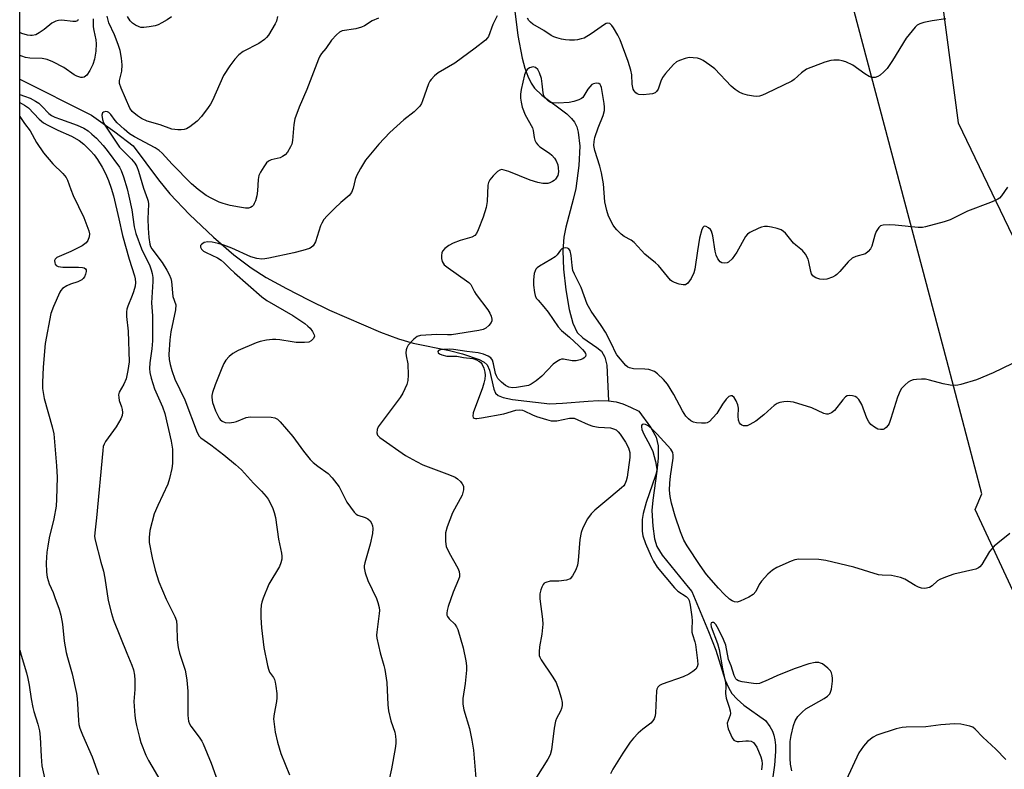
# Model space of a CAD drawing. Units: inches. Extents: x 1249769 to 1255769, y 561452 to 565452.
# Drawn here: x 1249769 to 1250049, y 562874 to 563087 of the extents above; entities that cross this region are included whole.
import ezdxf

# ---------------------------------------------------------------- set-up
doc = ezdxf.new("R2010")
doc.units = ezdxf.units.IN
doc.header["$MEASUREMENT"] = 0
for name, color, linetype in [('HYDRO-Single Line Stream', 4, 'Continuous'), ('NTRL-Farm Land', 3, 'Continuous'), ('NTRL-Trees', 3, 'Continuous'), ('Undefined', 1, 'Continuous')]:
    doc.layers.add(name, color=color, linetype=linetype)

msp = doc.modelspace()

# ---------------------------------------------------------------- linework, layer by layer
at = {"layer": 'HYDRO-Single Line Stream'}
for points in [[(1249909.55, 563092.83), (1249910.79, 563082.8), (1249912.02, 563076.34), (1249912.8, 563073.51), (1249913.62, 563071.23), (1249914.59, 563069.25), (1249915.56, 563067.83), (1249917.64, 563065.86), (1249924.7, 563060.53), (1249926.1, 563059.21), (1249926.92, 563058.17), (1249927.56, 563056.87), (1249927.99, 563055.31), (1249928.4, 563051.29), (1249928.15, 563045.82), (1249927.26, 563039.27), (1249926.57, 563036.15), (1249924.46, 563028.32), (1249923.87, 563025.48), (1249923.59, 563021.58), (1249923.77, 563016.37), (1249924.41, 563010.41), (1249925.38, 563004.8), (1249926.48, 563000.94), (1249927.71, 562998.3), (1249929.31, 562996.76), (1249933.26, 562994.06), (1249934.58, 562992.98), (1249935.59, 562991.28), (1249936.12, 562989.03), (1249936.55, 562978.88)], [(1249769.07, 563070.37), (1249789.4, 563060.19), (1249796.09, 563055.46), (1249801.3, 563051.42), (1249808.5, 563041.78), (1249811.72, 563037.8), (1249817.36, 563031.9), (1249824.18, 563025.39), (1249829.92, 563020.39), (1249834.84, 563016.69), (1249839.16, 563014), (1249844.9, 563010.79), (1249851.16, 563007.56), (1249857.22, 563004.67), (1249871.72, 562998.42), (1249876.81, 562996.54), (1249881.04, 562995.25), (1249891.33, 562993.17), (1249895.07, 562992.22), (1249899.74, 562990.62), (1249901.23, 562989.83), (1249902.05, 562989.11), (1249902.75, 562987.57), (1249903.97, 562982.21), (1249904.47, 562981.08), (1249905.16, 562980.34), (1249906.62, 562979.78), (1249909.31, 562979.27), (1249919.92, 562978.04), (1249923.53, 562978.15), (1249930.85, 562978.76), (1249933.77, 562978.92), (1249936.55, 562978.88)], [(1249936.55, 562978.88), (1249938.81, 562978.56), (1249940.68, 562978), (1249942.88, 562977.09), (1249945.18, 562975.92), (1249948.51, 562971.38), (1249950.12, 562968.51), (1249950.69, 562966.09), (1249950.74, 562962.5), (1249950.38, 562958.84), (1249949.19, 562950.61), (1249948.97, 562947.64), (1249949.17, 562943.19), (1249949.64, 562939.55), (1249950.39, 562937.38), (1249951.87, 562934.91), (1249959.23, 562925.83), (1249960.27, 562924.58), (1249965.07, 562913.23), (1249967.13, 562907.92), (1249969.83, 562899.37), (1249970.71, 562897.23), (1249971.68, 562895.56), (1249973.17, 562893.9), (1249975.11, 562892.22), (1249981.32, 562887.84), (1249982.49, 562886.17), (1249983.24, 562884.83), (1249983.66, 562883.69), (1249983.95, 562882.33), (1249984.09, 562880.84), (1249984.11, 562879.03), (1249983.81, 562875.14), (1249982.8, 562867.83)]]:
    msp.add_lwpolyline(points, dxfattribs=at)
at = {"layer": 'NTRL-Farm Land'}
msp.add_lwpolyline([(1250051.7, 562924.88), (1250040.98, 562947.88), (1250042.88, 562952.35), (1250032.85, 562990.29), (1249999.54, 563116.29)], dxfattribs=at)
at = {"layer": 'NTRL-Trees'}
for points in [[(1251264.16, 561451.98, 0), (1250250.84, 561452.09, 0), (1250264.47, 561483.44, 0), (1250319.39, 561548.88, 0), (1250351.53, 561628.34, 0), (1250354.45, 561675.08, 0), (1250326.1, 561714.01, 0), (1249952.96, 561841.51, 0), (1249793.29, 561875.03, 0), (1249768.99, 561875.37, 0), (1249769.08, 563213.42, 0)], [(1250025.75, 563136.06, 0), (1250036.17, 563057.94, 0), (1250077.83, 562971.13, 0)]]:
    msp.add_polyline3d(points, dxfattribs=at)
at = {"layer": 'Undefined'}
for points in [[(1249789.89, 563087.61, 526), (1249789.93, 563085.3, 526), (1249790.08, 563084.26, 526), (1249790.67, 563081.57, 526), (1249790.79, 563080.44, 526), (1249790.62, 563078.4, 526), (1249790.25, 563076.07, 526), (1249789.78, 563074.58, 526), (1249788.97, 563072.91, 526), (1249788.06, 563071.57, 526), (1249787.69, 563071.22, 526), (1249787.3, 563070.99, 526), (1249786.85, 563070.87, 526), (1249786.38, 563070.89, 526), (1249785.24, 563071.26, 526), (1249784.54, 563071.66, 526), (1249781.52, 563073.72, 526), (1249778.43, 563075.3, 526), (1249776.84, 563075.97, 526), (1249775.39, 563076.26, 526), (1249771.91, 563076.38, 526), (1249770.6, 563076.6, 526), (1249769.61, 563076.94, 526), (1249769.07, 563077.17, 526)], [(1249785.65, 563087.35, 528), (1249785.45, 563087.04, 528), (1249784.88, 563086.84, 528), (1249784.12, 563086.86, 528), (1249780.96, 563087.19, 528), (1249780, 563087.12, 528), (1249779.29, 563086.94, 528), (1249778.15, 563086.3, 528), (1249775.97, 563084.57, 528), (1249774.55, 563083.59, 528), (1249773.56, 563083.06, 528), (1249772.59, 563082.82, 528), (1249772.09, 563082.79, 528), (1249771.23, 563082.9, 528), (1249769.56, 563083.44, 528), (1249769.07, 563083.73, 528)], [(1249871.09, 563087.78, 524), (1249869.33, 563087.04, 524), (1249867.1, 563085.63, 524), (1249866.33, 563085.23, 524), (1249864.64, 563084.77, 524), (1249860.77, 563084.14, 524), (1249860.04, 563083.8, 524), (1249859.17, 563083.04, 524), (1249857.79, 563081.47, 524), (1249856.12, 563079.17, 524), (1249854.93, 563077.75, 524), (1249854.43, 563076.95, 524), (1249854.06, 563076.14, 524), (1249850.77, 563067.47, 524), (1249848.53, 563062.42, 524), (1249847.33, 563059.15, 524), (1249846.99, 563057.47, 524), (1249846.66, 563052.95, 524), (1249846.43, 563051.89, 524), (1249846.11, 563051.12, 524), (1249845.26, 563049.66, 524), (1249844.52, 563048.86, 524), (1249843.84, 563048.41, 524), (1249843.09, 563048.06, 524), (1249840.58, 563047.41, 524), (1249839.83, 563047.09, 524), (1249839.25, 563046.55, 524), (1249838.44, 563045.42, 524), (1249837.55, 563043.96, 524), (1249837.1, 563042.95, 524), (1249836.9, 563041.83, 524), (1249836.7, 563038.63, 524), (1249836.45, 563037.19, 524), (1249836.08, 563035.77, 524), (1249835.78, 563034.98, 524), (1249835.5, 563034.52, 524), (1249835.12, 563034.16, 524), (1249834.66, 563033.9, 524), (1249834.15, 563033.73, 524), (1249833.3, 563033.7, 524), (1249831.54, 563033.94, 524), (1249828.9, 563034.44, 524), (1249826.92, 563034.98, 524), (1249825.81, 563035.37, 524), (1249823.66, 563036.42, 524), (1249822.1, 563037.29, 524), (1249819.82, 563039.01, 524), (1249817.91, 563040.66, 524), (1249812.4, 563046.18, 524), (1249809.51, 563049.34, 524), (1249808.71, 563050.08, 524), (1249807.57, 563050.84, 524), (1249801.7, 563053.95, 524), (1249800.29, 563054.87, 524), (1249798.7, 563056.18, 524), (1249796.72, 563057.97, 524), (1249796.15, 563058.6, 524), (1249794.92, 563060.33, 524), (1249794.39, 563060.91, 524), (1249793.98, 563061.12, 524), (1249793.52, 563061.17, 524), (1249792.86, 563061.03, 524), (1249792.53, 563060.79, 524), (1249792.37, 563060.19, 524), (1249792.52, 563058.9, 524), (1249792.87, 563057.93, 524), (1249793.41, 563056.99, 524), (1249797.38, 563051.07, 524), (1249800.8, 563047.6, 524), (1249801.72, 563046.48, 524), (1249802.3, 563045.52, 524), (1249802.85, 563044.23, 524), (1249804.26, 563039.42, 524), (1249805.42, 563036.24, 524), (1249805.55, 563035.69, 524), (1249805.62, 563034.82, 524), (1249805.46, 563030.63, 524), (1249805.54, 563027.98, 524), (1249805.72, 563025.37, 524), (1249806.02, 563023.48, 524), (1249806.24, 563022.76, 524), (1249806.56, 563022.11, 524), (1249809.51, 563018.23, 524), (1249810.92, 563016.07, 524), (1249811.57, 563014.77, 524), (1249811.98, 563013.65, 524), (1249812.19, 563012.8, 524), (1249812.62, 563008.53, 524), (1249813.44, 563006.14, 524), (1249813.36, 563004.77, 524), (1249812.06, 562998.49, 524), (1249811.72, 562996.23, 524), (1249811.49, 562992.02, 524), (1249811.58, 562990.6, 524), (1249811.8, 562989.19, 524), (1249812.28, 562987.49, 524), (1249813.14, 562984.98, 524), (1249816, 562979.15, 524), (1249819.51, 562969.85, 524), (1249820.05, 562968.82, 524), (1249820.55, 562968.29, 524), (1249823.44, 562966.3, 524), (1249827.14, 562963.46, 524), (1249830.45, 562960.72, 524), (1249832.12, 562959.17, 524), (1249835.57, 562955.41, 524), (1249837.83, 562953.11, 524), (1249839.17, 562951.58, 524), (1249839.68, 562950.86, 524), (1249840.25, 562949.81, 524), (1249841.03, 562948.19, 524), (1249841.46, 562947.08, 524), (1249841.76, 562945.63, 524), (1249842.65, 562939.48, 524), (1249843.55, 562935.47, 524), (1249843.64, 562934.61, 524), (1249843.59, 562933.79, 524), (1249843.37, 562932.72, 524), (1249842.99, 562931.67, 524), (1249839.88, 562926.68, 524), (1249838.3, 562922.66, 524), (1249837.94, 562921.57, 524), (1249837.76, 562920.72, 524), (1249837.64, 562919.25, 524), (1249837.61, 562917.16, 524), (1249837.85, 562914.2, 524), (1249838.52, 562908.64, 524), (1249839.49, 562903.54, 524), (1249839.77, 562902.44, 524), (1249840.08, 562901.67, 524), (1249841.22, 562900.08, 524), (1249841.5, 562899.58, 524), (1249841.75, 562898.76, 524), (1249841.94, 562897.6, 524), (1249842.17, 562895.53, 524), (1249842.2, 562894.35, 524), (1249842.05, 562893.23, 524), (1249841.38, 562889.81, 524), (1249841.25, 562888.37, 524), (1249841.7, 562884.59, 524), (1249842.36, 562881.72, 524), (1249843.34, 562878.5, 524), (1249845.75, 562872.45, 524)], [(1249842.42, 563088.28, 526), (1249842.05, 563086.96, 526), (1249841.71, 563086.18, 526), (1249839.77, 563082.95, 526), (1249839.25, 563082.28, 526), (1249838.68, 563081.7, 526), (1249837.02, 563080.56, 526), (1249832.61, 563078.24, 526), (1249831.38, 563077.31, 526), (1249830.22, 563076.08, 526), (1249828.81, 563074.24, 526), (1249827.05, 563071.49, 526), (1249823.83, 563064.33, 526), (1249823.29, 563063.3, 526), (1249822.65, 563062.33, 526), (1249820.71, 563059.76, 526), (1249819.51, 563058.48, 526), (1249817.46, 563056.8, 526), (1249816.52, 563056.28, 526), (1249815.78, 563056.05, 526), (1249814.92, 563055.96, 526), (1249814.04, 563055.98, 526), (1249812.29, 563056.2, 526), (1249808.94, 563057.42, 526), (1249805.29, 563058.41, 526), (1249803.68, 563059.17, 526), (1249802.51, 563059.95, 526), (1249801.03, 563061.2, 526), (1249800.36, 563062.11, 526), (1249797.83, 563067.8, 526), (1249797.4, 563069.13, 526), (1249797.4, 563070.04, 526), (1249798.04, 563072.72, 526), (1249798.2, 563074.45, 526), (1249798, 563076.42, 526), (1249797.56, 563078.6, 526), (1249797.06, 563080.25, 526), (1249795.97, 563083.03, 526), (1249794.38, 563086.46, 526), (1249793.89, 563088.3, 526)], [(1249812.23, 563088.15, 528), (1249811, 563087.31, 528), (1249809.45, 563086.4, 528), (1249808.39, 563085.86, 528), (1249807.55, 563085.59, 528), (1249805.82, 563085.28, 528), (1249804.36, 563085.11, 528), (1249803.51, 563085.15, 528), (1249802.99, 563085.29, 528), (1249801.99, 563085.75, 528), (1249801.07, 563086.35, 528), (1249800.48, 563086.97, 528), (1249799.68, 563088.21, 528)], [(1249904.88, 563088.43, 522), (1249903.64, 563085.99, 522), (1249902.47, 563082.59, 522), (1249902.18, 563082.13, 522), (1249901.61, 563081.54, 522), (1249898.68, 563079.24, 522), (1249892.83, 563074.99, 522), (1249888.13, 563072.21, 522), (1249887.06, 563071.31, 522), (1249886.1, 563070.31, 522), (1249885.78, 563069.87, 522), (1249885.4, 563069.12, 522), (1249883.69, 563064.23, 522), (1249883.35, 563063.45, 522), (1249882.88, 563062.75, 522), (1249881.27, 563061.11, 522), (1249878.29, 563058.83, 522), (1249874.35, 563055.26, 522), (1249871.19, 563051.94, 522), (1249867.45, 563047.35, 522), (1249865.96, 563045.02, 522), (1249864.89, 563042.91, 522), (1249864.52, 563041.83, 522), (1249863.95, 563039.42, 522), (1249863.44, 563038.15, 522), (1249862.76, 563037.3, 522), (1249860.39, 563035.31, 522), (1249858.66, 563033.66, 522), (1249856.53, 563031.54, 522), (1249855.58, 563030.42, 522), (1249854.99, 563029.44, 522), (1249854.64, 563028.68, 522), (1249853.22, 563024.1, 522), (1249852.52, 563022.98, 522), (1249851.96, 563022.46, 522), (1249851.48, 563022.2, 522), (1249849.59, 563021.61, 522), (1249847.07, 563020.99, 522), (1249839.87, 563019.45, 522), (1249838.76, 563019.25, 522), (1249837.91, 563019.21, 522), (1249836.49, 563019.38, 522), (1249834.83, 563019.81, 522), (1249829.38, 563022.35, 522), (1249827.14, 563023.19, 522), (1249825.46, 563023.66, 522), (1249823.75, 563024.02, 522), (1249822.58, 563024.09, 522), (1249821.47, 563023.89, 522), (1249820.71, 563023.39, 522), (1249820.46, 563023.02, 522), (1249820.43, 563022.63, 522), (1249820.76, 563022.03, 522), (1249821.32, 563021.48, 522), (1249822.08, 563021.03, 522), (1249825.34, 563019.52, 522), (1249826.33, 563018.92, 522), (1249827.19, 563018.17, 522), (1249828.79, 563016.48, 522), (1249830.1, 563015.25, 522), (1249837.87, 563008.42, 522), (1249839.33, 563007.44, 522), (1249846.76, 563003.14, 522), (1249850.11, 563000.85, 522), (1249851.03, 563000.15, 522), (1249851.66, 562999.55, 522), (1249852.34, 562998.63, 522), (1249852.83, 562997.68, 522), (1249852.89, 562997.22, 522), (1249852.64, 562996.61, 522), (1249851.95, 562995.91, 522), (1249851.25, 562995.56, 522), (1249850.1, 562995.41, 522), (1249847.7, 562995.45, 522), (1249846.53, 562995.6, 522), (1249843.04, 562996.23, 522), (1249841.88, 562996.35, 522), (1249840.99, 562996.32, 522), (1249839.21, 562996.09, 522), (1249837.45, 562995.77, 522), (1249836.33, 562995.4, 522), (1249831.21, 562993.15, 522), (1249829.66, 562992.34, 522), (1249828.61, 562991.44, 522), (1249827.69, 562990.41, 522), (1249827.11, 562989.45, 522), (1249826.52, 562988.11, 522), (1249824.61, 562983.44, 522), (1249823.88, 562981.21, 522), (1249823.71, 562980.37, 522), (1249823.68, 562979.79, 522), (1249823.88, 562978.37, 522), (1249824.73, 562975.98, 522), (1249825.76, 562973.96, 522), (1249826.07, 562973.51, 522), (1249826.59, 562973.04, 522), (1249827.5, 562972.66, 522), (1249828.59, 562972.58, 522), (1249829.9, 562972.77, 522), (1249830.71, 562973.01, 522), (1249833.42, 562974.11, 522), (1249834.55, 562974.33, 522), (1249840.53, 562974.2, 522), (1249841.66, 562973.99, 522), (1249842.36, 562973.6, 522), (1249843.15, 562972.87, 522), (1249846.71, 562968.74, 522), (1249849.75, 562964.51, 522), (1249851.71, 562962.13, 522), (1249852.54, 562961.33, 522), (1249853.89, 562960.22, 522), (1249856.76, 562958.18, 522), (1249857.96, 562956.92, 522), (1249859.89, 562954.33, 522), (1249862.12, 562949.97, 522), (1249864.2, 562947.19, 522), (1249864.8, 562946.61, 522), (1249865.25, 562946.32, 522), (1249867.31, 562945.61, 522), (1249868.09, 562945.22, 522), (1249868.76, 562944.71, 522), (1249869.16, 562944.05, 522), (1249869.37, 562943.29, 522), (1249869.48, 562942.48, 522), (1249869.44, 562941.1, 522), (1249868.73, 562938.01, 522), (1249867.22, 562932.7, 522), (1249867.08, 562931.87, 522), (1249867.08, 562931.31, 522), (1249867.36, 562929.93, 522), (1249868.06, 562927.75, 522), (1249870.59, 562922.55, 522), (1249870.96, 562921.45, 522), (1249871.28, 562920.02, 522), (1249871.38, 562919.16, 522), (1249871.36, 562918.28, 522), (1249870.64, 562913.03, 522), (1249870.58, 562912.18, 522), (1249870.64, 562911.32, 522), (1249871.6, 562907.1, 522), (1249872.67, 562903.56, 522), (1249872.92, 562902.43, 522), (1249873.48, 562898.64, 522), (1249873.77, 562892.36, 522), (1249873.93, 562890.62, 522), (1249874.68, 562887.74, 522), (1249875.74, 562884.57, 522), (1249875.95, 562883.42, 522), (1249876.05, 562882.24, 522), (1249876.04, 562881.36, 522), (1249875.85, 562879.91, 522), (1249874.83, 562874.09, 522), (1249874.3, 562871.56, 522)], [(1250032.62, 563087.55, 522), (1250028.68, 563087.01, 522), (1250026.32, 563086.52, 522), (1250025.19, 563086.2, 522), (1250024.45, 563085.8, 522), (1250023.84, 563085.24, 522), (1250021.29, 563082.11, 522), (1250017.44, 563075.73, 522), (1250015.91, 563073.46, 522), (1250014.95, 563072.47, 522), (1250013.9, 563071.57, 522), (1250013.23, 563071.15, 522), (1250012.54, 563070.91, 522), (1250011.55, 563070.88, 522), (1250010.8, 563071.13, 522), (1250009.59, 563071.88, 522), (1250006.18, 563074.37, 522), (1250004.16, 563075.31, 522), (1250003.08, 563075.64, 522), (1250002.21, 563075.77, 522), (1250000.74, 563075.81, 522), (1249999.86, 563075.74, 522), (1249998.16, 563075.23, 522), (1249992.92, 563073.22, 522), (1249991.51, 563072.24, 522), (1249989.44, 563070.28, 522), (1249988.76, 563069.79, 522), (1249981.46, 563066.3, 522), (1249980.4, 563065.85, 522), (1249979.58, 563065.6, 522), (1249978.73, 563065.5, 522), (1249977.88, 563065.52, 522), (1249976.2, 563065.85, 522), (1249974.83, 563066.26, 522), (1249973.82, 563066.74, 522), (1249972.62, 563067.45, 522), (1249971.54, 563068.41, 522), (1249966.86, 563073.34, 522), (1249965.48, 563074.43, 522), (1249963.53, 563075.73, 522), (1249962.76, 563076.12, 522), (1249961.91, 563076.35, 522), (1249960.74, 563076.52, 522), (1249959.56, 563076.54, 522), (1249958.42, 563076.3, 522), (1249956.76, 563075.72, 522), (1249955.99, 563075.31, 522), (1249955.14, 563074.57, 522), (1249952.83, 563071.98, 522), (1249951.97, 563070.84, 522), (1249951.49, 563069.83, 522), (1249950.74, 563067.55, 522), (1249950.28, 563066.89, 522), (1249949.85, 563066.53, 522), (1249949.09, 563066.22, 522), (1249948.22, 563066.09, 522), (1249946.42, 563065.98, 522), (1249945.27, 563066.04, 522), (1249944.76, 563066.19, 522), (1249944.36, 563066.48, 522), (1249943.89, 563067.08, 522), (1249943.66, 563067.57, 522), (1249943.34, 563068.97, 522), (1249943.2, 563071.65, 522), (1249942.93, 563072.98, 522), (1249942.15, 563075.43, 522), (1249939.89, 563081.58, 522), (1249939.23, 563082.92, 522), (1249938, 563084.98, 522), (1249937.51, 563085.69, 522), (1249936.94, 563086.22, 522), (1249936.4, 563086.36, 522), (1249935.94, 563086.25, 522), (1249935.47, 563086.01, 522), (1249931.65, 563083.31, 522), (1249929.65, 563082.11, 522), (1249928.86, 563081.84, 522), (1249927.78, 563081.6, 522), (1249926.93, 563081.53, 522), (1249925.49, 563081.55, 522), (1249924.34, 563081.63, 522), (1249923.21, 563081.81, 522), (1249921.85, 563082.15, 522), (1249921.06, 563082.44, 522), (1249920.29, 563082.87, 522), (1249918.14, 563084.3, 522), (1249915.03, 563086.1, 522), (1249914.39, 563086.6, 522), (1249913.87, 563087.14, 522), (1249913.52, 563087.77, 522)], [(1250050.13, 563039.63, 520), (1250048.44, 563037.22, 520), (1250047.86, 563036.58, 520), (1250047.41, 563036.23, 520), (1250046.65, 563035.83, 520), (1250045.28, 563035.27, 520), (1250038.8, 563032.87, 520), (1250033.83, 563030.36, 520), (1250032.16, 563029.82, 520), (1250026.79, 563028.35, 520), (1250025.93, 563028.21, 520), (1250024.75, 563028.21, 520), (1250018.21, 563028.81, 520), (1250016.47, 563028.9, 520), (1250014.79, 563028.85, 520), (1250014.06, 563028.63, 520), (1250013.5, 563028.15, 520), (1250012.79, 563027.03, 520), (1250012.39, 563025.96, 520), (1250011.51, 563022.85, 520), (1250011.15, 563022.1, 520), (1250010.52, 563021.31, 520), (1250009.7, 563020.72, 520), (1250006.95, 563019.89, 520), (1250005.95, 563019.43, 520), (1250004.8, 563018.42, 520), (1250002.46, 563015.69, 520), (1250001.63, 563014.85, 520), (1250001.16, 563014.5, 520), (1250000.38, 563014.09, 520), (1249998.71, 563013.46, 520), (1249997.86, 563013.36, 520), (1249996.7, 563013.51, 520), (1249995.59, 563013.85, 520), (1249995.1, 563014.11, 520), (1249994.75, 563014.41, 520), (1249994.37, 563014.97, 520), (1249994.14, 563015.62, 520), (1249993.64, 563018.39, 520), (1249993.43, 563019.2, 520), (1249992.69, 563020.62, 520), (1249991.78, 563021.67, 520), (1249989.91, 563023.15, 520), (1249989.27, 563023.75, 520), (1249986.93, 563026.59, 520), (1249986.37, 563027.09, 520), (1249985.72, 563027.49, 520), (1249984.64, 563027.86, 520), (1249982.95, 563028.27, 520), (1249981.83, 563028.47, 520), (1249980.99, 563028.5, 520), (1249980.19, 563028.31, 520), (1249979.39, 563028.01, 520), (1249976.8, 563026.78, 520), (1249976.13, 563026.3, 520), (1249975.6, 563025.66, 520), (1249973.08, 563021.12, 520), (1249971.75, 563019.29, 520), (1249970.79, 563018.35, 520), (1249970.33, 563018.14, 520), (1249969.57, 563018.05, 520), (1249968.83, 563018.17, 520), (1249968.4, 563018.43, 520), (1249967.72, 563019.28, 520), (1249967.2, 563020.31, 520), (1249966.91, 563021.46, 520), (1249966.3, 563025.85, 520), (1249965.91, 563027.19, 520), (1249965.62, 563027.62, 520), (1249965.03, 563028.12, 520), (1249964.39, 563028.46, 520), (1249963.83, 563028.52, 520), (1249963.53, 563028.27, 520), (1249963.2, 563027.62, 520), (1249962.48, 563025.13, 520), (1249961.88, 563021.58, 520), (1249961.19, 563016.36, 520), (1249960.92, 563015.24, 520), (1249960.12, 563013.7, 520), (1249959.13, 563012.33, 520), (1249958.53, 563011.89, 520), (1249957.8, 563011.83, 520), (1249956.73, 563012.05, 520), (1249955.37, 563012.49, 520), (1249954.63, 563012.87, 520), (1249954.2, 563013.22, 520), (1249950.79, 563017.37, 520), (1249949.99, 563018.12, 520), (1249947.95, 563019.71, 520), (1249946.91, 563020.64, 520), (1249945.95, 563021.64, 520), (1249943.92, 563023.96, 520), (1249943.09, 563024.54, 520), (1249941.08, 563025.6, 520), (1249940.18, 563026.31, 520), (1249938.92, 563027.49, 520), (1249938.35, 563028.14, 520), (1249937.88, 563028.86, 520), (1249936.58, 563031.43, 520), (1249936.1, 563033.05, 520), (1249935.58, 563035.52, 520), (1249935.15, 563040.59, 520), (1249934.64, 563043.7, 520), (1249934.14, 563045.68, 520), (1249932.71, 563050.12, 520), (1249932.45, 563051.52, 520), (1249932.49, 563052.64, 520), (1249932.75, 563053.76, 520), (1249933.69, 563056.52, 520), (1249935.12, 563060.09, 520), (1249935.44, 563061.53, 520), (1249935.47, 563062.41, 520), (1249935.35, 563063.52, 520), (1249934.57, 563067.99, 520), (1249934.42, 563068.49, 520), (1249934.18, 563068.92, 520), (1249933.82, 563069.17, 520), (1249933.09, 563069.26, 520), (1249932.31, 563069.09, 520), (1249931.84, 563068.84, 520), (1249931.24, 563068.25, 520), (1249930.71, 563067.55, 520), (1249929.29, 563065.21, 520), (1249928.9, 563064.86, 520), (1249928.16, 563064.49, 520), (1249926.77, 563064.04, 520), (1249925.36, 563063.77, 520), (1249922.27, 563063.58, 520), (1249920.61, 563063.64, 520), (1249920.1, 563063.77, 520), (1249919.41, 563064.2, 520), (1249918.62, 563064.99, 520), (1249918.19, 563065.69, 520), (1249917.98, 563066.48, 520), (1249917.75, 563069.08, 520), (1249917.51, 563070.57, 520), (1249916.99, 563072.19, 520), (1249916.48, 563073.16, 520), (1249915.82, 563073.75, 520), (1249915.12, 563073.88, 520), (1249914.06, 563073.62, 520), (1249913.43, 563073.18, 520), (1249913.03, 563072.63, 520), (1249912.64, 563071.63, 520), (1249911.69, 563067.44, 520), (1249911.58, 563066.09, 520), (1249911.57, 563065, 520), (1249911.7, 563063.84, 520), (1249912.01, 563062.42, 520), (1249912.92, 563060.3, 520), (1249914.96, 563056.57, 520), (1249915.19, 563055.81, 520), (1249915.39, 563053.8, 520), (1249915.65, 563053.01, 520), (1249916.03, 563052.26, 520), (1249916.47, 563051.67, 520), (1249917.02, 563051.17, 520), (1249919.76, 563049.34, 520), (1249920.47, 563048.79, 520), (1249921.23, 563047.92, 520), (1249921.71, 563047.13, 520), (1249922.15, 563046.06, 520), (1249922.3, 563045.21, 520), (1249922.34, 563044.07, 520), (1249922.13, 563043.03, 520), (1249921.5, 563041.92, 520), (1249921.12, 563041.55, 520), (1249920.65, 563041.24, 520), (1249919.87, 563040.88, 520), (1249919.32, 563040.74, 520), (1249917.91, 563040.74, 520), (1249916.5, 563041.01, 520), (1249914.28, 563041.64, 520), (1249908.19, 563044.12, 520), (1249906.87, 563044.55, 520), (1249906.12, 563044.65, 520), (1249905.65, 563044.54, 520), (1249905.01, 563044.09, 520), (1249903.8, 563042.85, 520), (1249902.86, 563041.74, 520), (1249902.44, 563041.02, 520), (1249902.25, 563040.23, 520), (1249902.05, 563035.61, 520), (1249901.79, 563033.89, 520), (1249900.93, 563031.12, 520), (1249899.5, 563027.52, 520), (1249898.99, 563026.48, 520), (1249898.51, 563025.88, 520), (1249897.72, 563025.39, 520), (1249894.34, 563024.5, 520), (1249892.41, 563023.76, 520), (1249891.1, 563023.1, 520), (1249890.05, 563022.24, 520), (1249889.37, 563021.43, 520), (1249889.14, 563020.99, 520), (1249889.03, 563020.18, 520), (1249889.09, 563019.33, 520), (1249889.28, 563018.51, 520), (1249889.5, 563018.01, 520), (1249889.84, 563017.59, 520), (1249890.95, 563016.69, 520), (1249896.18, 563013.05, 520), (1249896.84, 563012.51, 520), (1249897.37, 563011.93, 520), (1249898.43, 563009.87, 520), (1249898.9, 563009.14, 520), (1249902.2, 563004.72, 520), (1249902.82, 563003.77, 520), (1249903.15, 563002.96, 520), (1249903.35, 563002.13, 520), (1249903.37, 563001.6, 520), (1249903.23, 563001.12, 520), (1249902.55, 563000.29, 520), (1249901.66, 562999.58, 520), (1249900.92, 562999.19, 520), (1249899.64, 562998.83, 520), (1249891.93, 562997.64, 520), (1249890.79, 562997.6, 520), (1249887.69, 562997.75, 520), (1249883.12, 562997.44, 520), (1249882.13, 562997.14, 520), (1249881.21, 562996.43, 520), (1249879.61, 562994.67, 520), (1249879.18, 562993.93, 520), (1249879.03, 562993.4, 520), (1249878.95, 562992.56, 520), (1249878.98, 562991.7, 520), (1249879.44, 562989.4, 520), (1249879.6, 562986.12, 520), (1249879.5, 562984.66, 520), (1249879.15, 562983.53, 520), (1249878.05, 562981.07, 520), (1249877.32, 562979.79, 520), (1249871.07, 562971.41, 520), (1249870.76, 562970.69, 520), (1249870.68, 562969.73, 520), (1249870.88, 562969.08, 520), (1249871.51, 562968.37, 520), (1249878.83, 562963.33, 520), (1249881.94, 562961.55, 520), (1249883.73, 562960.66, 520), (1249891.36, 562957.78, 520), (1249892.94, 562957.09, 520), (1249893.65, 562956.64, 520), (1249894.45, 562955.88, 520), (1249894.96, 562955.24, 520), (1249895.3, 562954.54, 520), (1249895.33, 562953.55, 520), (1249894.93, 562952, 520), (1249892.2, 562946.96, 520), (1249890.66, 562942.95, 520), (1249890.22, 562941.31, 520), (1249890.16, 562938.78, 520), (1249890.38, 562937.4, 520), (1249891.25, 562935.58, 520), (1249893.69, 562931.27, 520), (1249894.07, 562930.23, 520), (1249894.19, 562929.44, 520), (1249894.14, 562928.77, 520), (1249893.94, 562928.01, 520), (1249892.36, 562924.35, 520), (1249890.94, 562920.33, 520), (1249890.63, 562919.19, 520), (1249890.55, 562918.39, 520), (1249890.59, 562917.88, 520), (1249890.78, 562917.43, 520), (1249891.27, 562916.84, 520), (1249892.84, 562915.28, 520), (1249893.34, 562914.56, 520), (1249893.71, 562913.8, 520), (1249895.22, 562908.51, 520), (1249896, 562904.84, 520), (1249896.18, 562903.42, 520), (1249896.15, 562902.24, 520), (1249895.76, 562898.38, 520), (1249895.15, 562894.16, 520), (1249895.13, 562892.51, 520), (1249895.43, 562890.88, 520), (1249897.07, 562885.6, 520), (1249897.72, 562882.23, 520), (1249898.17, 562879.4, 520), (1249898.84, 562871.46, 520)], [(1249769.07, 563066.08, 526), (1249770.4, 563065.61, 526), (1249771.95, 563064.95, 526), (1249773.54, 563064.11, 526), (1249774.4, 563063.55, 526), (1249775.28, 563062.75, 526), (1249777.26, 563060.64, 526), (1249778.02, 563060.09, 526), (1249778.96, 563059.63, 526), (1249780.61, 563058.99, 526), (1249785.38, 563057.35, 526), (1249787.23, 563056.44, 526), (1249788.47, 563055.67, 526), (1249789.56, 563054.77, 526), (1249790.81, 563053.61, 526), (1249792.72, 563051.52, 526), (1249793.87, 563050.1, 526), (1249797.37, 563045.37, 526), (1249797.86, 563044.39, 526), (1249798.52, 563042.61, 526), (1249799.54, 563039.18, 526), (1249800.08, 563037.09, 526), (1249800.89, 563033.17, 526), (1249801.59, 563028.42, 526), (1249802.04, 563026.44, 526), (1249803.69, 563022.16, 526), (1249806.05, 563017.28, 526), (1249806.44, 563016.17, 526), (1249806.7, 563015.06, 526), (1249806.87, 563013.94, 526), (1249806.93, 563012.86, 526), (1249806.54, 563006.79, 526), (1249806.8, 563003.08, 526), (1249806.84, 562995.92, 526), (1249806.64, 562993.62, 526), (1249806.03, 562989.71, 526), (1249805.93, 562988.03, 526), (1249805.99, 562986.91, 526), (1249806.38, 562985.26, 526), (1249807.33, 562982.31, 526), (1249809.65, 562977.12, 526), (1249810.34, 562975.21, 526), (1249812.13, 562967.39, 526), (1249812.49, 562965.14, 526), (1249812.48, 562960.99, 526), (1249812.26, 562959.57, 526), (1249811.65, 562956.75, 526), (1249811.12, 562955.11, 526), (1249808.27, 562949.1, 526), (1249807.31, 562946.7, 526), (1249806.07, 562941.93, 526), (1249805.84, 562939.98, 526), (1249805.87, 562938.56, 526), (1249806.66, 562934.19, 526), (1249807.6, 562930.66, 526), (1249808.6, 562927.29, 526), (1249810.66, 562922.43, 526), (1249813.13, 562917.49, 526), (1249813.58, 562916.21, 526), (1249813.73, 562914.85, 526), (1249813.81, 562910.87, 526), (1249814.11, 562908.67, 526), (1249814.47, 562907.04, 526), (1249816.06, 562902.18, 526), (1249816.3, 562901.11, 526), (1249816.54, 562899.37, 526), (1249816.85, 562896.17, 526), (1249816.86, 562889.34, 526), (1249816.92, 562888.48, 526), (1249817.07, 562887.69, 526), (1249817.32, 562886.95, 526), (1249817.68, 562886.24, 526), (1249820.07, 562883.11, 526), (1249820.83, 562881.94, 526), (1249821.23, 562881.18, 526), (1249823.46, 562875.73, 526), (1249825.28, 562870.67, 526)], [(1249769.07, 563063.8, 528), (1249769.08, 563063.8, 528), (1249770.32, 563063.05, 528), (1249771.46, 563062.21, 528), (1249774.5, 563059.06, 528), (1249775.76, 563058.01, 528), (1249777.01, 563057.3, 528), (1249779.89, 563055.89, 528), (1249783.77, 563054.21, 528), (1249785.9, 563052.94, 528), (1249787.23, 563051.89, 528), (1249789.14, 563050.05, 528), (1249790.15, 563048.89, 528), (1249791.12, 563047.54, 528), (1249792.46, 563045.35, 528), (1249793.39, 563043.6, 528), (1249794.29, 563041.56, 528), (1249795.03, 563039.41, 528), (1249795.68, 563037.22, 528), (1249797.25, 563030.65, 528), (1249798.26, 563025.92, 528), (1249800.14, 563019.14, 528), (1249801.65, 563014.41, 528), (1249801.85, 563013.54, 528), (1249801.93, 563012.53, 528), (1249801.82, 563011.47, 528), (1249801.4, 563009.85, 528), (1249801.03, 563008.79, 528), (1249799.73, 563005.8, 528), (1249799.49, 563004.98, 528), (1249799.38, 563004.2, 528), (1249799.37, 563002.83, 528), (1249799.85, 562998.7, 528), (1249800.14, 562989.97, 528), (1249799.81, 562987.53, 528), (1249799.28, 562985.16, 528), (1249798.65, 562983.64, 528), (1249797.35, 562981.34, 528), (1249797.14, 562980.56, 528), (1249797.17, 562979.76, 528), (1249797.31, 562978.95, 528), (1249797.95, 562977.18, 528), (1249798.15, 562976.36, 528), (1249798.25, 562975.53, 528), (1249798.19, 562974.72, 528), (1249797.79, 562973.69, 528), (1249796.45, 562971.49, 528), (1249793.39, 562967.29, 528), (1249793.02, 562966.56, 528), (1249792.8, 562965.82, 528), (1249792.64, 562964.72, 528), (1249790.88, 562945.54, 528), (1249790.34, 562941.25, 528), (1249790.31, 562940.25, 528), (1249790.47, 562939.17, 528), (1249792.09, 562932.92, 528), (1249792.84, 562930.33, 528), (1249793.27, 562928.42, 528), (1249794.15, 562922.04, 528), (1249795.13, 562918.36, 528), (1249795.74, 562916.41, 528), (1249799.45, 562907.07, 528), (1249800.95, 562903.64, 528), (1249801.38, 562902.25, 528), (1249801.64, 562900.81, 528), (1249801.77, 562899.38, 528), (1249801.74, 562896.72, 528), (1249801.49, 562893.32, 528), (1249801.77, 562889.28, 528), (1249801.96, 562887.84, 528), (1249802.26, 562886.41, 528), (1249803.07, 562883, 528), (1249803.5, 562881.6, 528), (1249804.94, 562878.04, 528), (1249805.65, 562876.48, 528), (1249809.21, 562870.55, 528)], [(1249769.07, 563059.74, 530), (1249770.32, 563057.81, 530), (1249771.96, 563055.72, 530), (1249773.82, 563052.36, 530), (1249775.79, 563049.47, 530), (1249778.41, 563046.29, 530), (1249781.31, 563043.53, 530), (1249782.2, 563042.41, 530), (1249782.56, 563041.66, 530), (1249783.52, 563039.03, 530), (1249784.26, 563037.26, 530), (1249787.26, 563031, 530), (1249788.68, 563027.23, 530), (1249788.82, 563026.41, 530), (1249788.76, 563025.57, 530), (1249788.41, 563024.49, 530), (1249787.93, 563023.82, 530), (1249786.74, 563023.01, 530), (1249783.57, 563021.34, 530), (1249779.61, 563019.65, 530), (1249779.07, 563019.18, 530), (1249778.93, 563018.79, 530), (1249778.95, 563018.13, 530), (1249779.09, 563017.71, 530), (1249779.36, 563017.39, 530), (1249779.97, 563017.07, 530), (1249781.25, 563016.87, 530), (1249785.71, 563016.86, 530), (1249786.86, 563016.78, 530), (1249787.36, 563016.66, 530), (1249787.71, 563016.42, 530), (1249787.9, 563016.11, 530), (1249787.93, 563015.64, 530), (1249787.75, 563014.87, 530), (1249787.41, 563014.1, 530), (1249787.09, 563013.65, 530), (1249786.72, 563013.31, 530), (1249785.56, 563012.7, 530), (1249783.42, 563012.04, 530), (1249782.37, 563011.58, 530), (1249781.19, 563010.78, 530), (1249780.71, 563010.25, 530), (1249780.39, 563009.76, 530), (1249778.61, 563005.67, 530), (1249777.9, 563003.73, 530), (1249776.2, 562995.17, 530), (1249775.66, 562988.48, 530), (1249775.47, 562984.07, 530), (1249775.5, 562982.32, 530), (1249775.99, 562979.53, 530), (1249778.24, 562971.44, 530), (1249778.7, 562969.47, 530), (1249779.51, 562960.31, 530), (1249779.68, 562957.1, 530), (1249779.51, 562950.9, 530), (1249779.35, 562948.87, 530), (1249778.69, 562945.25, 530), (1249777.4, 562939.82, 530), (1249776.97, 562937.5, 530), (1249776.76, 562935.81, 530), (1249776.56, 562932.7, 530), (1249776.63, 562930.12, 530), (1249776.77, 562928.71, 530), (1249777.36, 562926.77, 530), (1249778.51, 562924.28, 530), (1249779.04, 562922.92, 530), (1249780.21, 562919.56, 530), (1249780.69, 562917.86, 530), (1249781.15, 562915.27, 530), (1249781.69, 562910.41, 530), (1249782.25, 562907.25, 530), (1249782.58, 562905.84, 530), (1249783.91, 562901.17, 530), (1249785.21, 562895.55, 530), (1249785.36, 562894.11, 530), (1249785.69, 562887.85, 530), (1249785.86, 562886.75, 530), (1249786.12, 562885.68, 530), (1249786.86, 562883.77, 530), (1249789.58, 562877.56, 530), (1249791.47, 562872.47, 530)], [(1250051.39, 562989.41, 518), (1250046.13, 562986.86, 518), (1250041.36, 562984.82, 518), (1250036.91, 562983.51, 518), (1250036.07, 562983.32, 518), (1250035.23, 562983.24, 518), (1250033.83, 562983.34, 518), (1250031.87, 562983.65, 518), (1250027.98, 562984.75, 518), (1250026.86, 562984.98, 518), (1250025.69, 562985.01, 518), (1250024.22, 562984.91, 518), (1250023.35, 562984.8, 518), (1250022.54, 562984.56, 518), (1250021.85, 562984.12, 518), (1250021.01, 562983.37, 518), (1250020.04, 562982.34, 518), (1250019.58, 562981.71, 518), (1250018.85, 562979.94, 518), (1250016.96, 562973.8, 518), (1250016.46, 562972.42, 518), (1250016.17, 562971.92, 518), (1250015.62, 562971.26, 518), (1250015.19, 562970.91, 518), (1250014.73, 562970.71, 518), (1250014.01, 562970.65, 518), (1250013.27, 562970.81, 518), (1250012.3, 562971.32, 518), (1250011.28, 562972.14, 518), (1250010.68, 562972.92, 518), (1250010.11, 562973.94, 518), (1250008.66, 562977.82, 518), (1250007.82, 562979.25, 518), (1250007.26, 562979.81, 518), (1250006.8, 562980.05, 518), (1250006.02, 562980.28, 518), (1250005.23, 562980.38, 518), (1250004.5, 562980.27, 518), (1250004.05, 562980, 518), (1250003.28, 562979.17, 518), (1250000.9, 562976.13, 518), (1250000.07, 562975.47, 518), (1249999.11, 562975.1, 518), (1249998.62, 562975.08, 518), (1249997.88, 562975.23, 518), (1249994.44, 562976.83, 518), (1249989.29, 562978.43, 518), (1249988.41, 562978.6, 518), (1249987.58, 562978.64, 518), (1249986.47, 562978.58, 518), (1249985.38, 562978.4, 518), (1249984.64, 562978.09, 518), (1249983.75, 562977.5, 518), (1249982.91, 562976.8, 518), (1249980.85, 562974.85, 518), (1249978.49, 562973.11, 518), (1249976.78, 562972.07, 518), (1249976.03, 562971.78, 518), (1249975.53, 562971.7, 518), (1249975.02, 562971.75, 518), (1249974.55, 562971.93, 518), (1249974.15, 562972.22, 518), (1249973.89, 562972.63, 518), (1249973.64, 562973.37, 518), (1249973.47, 562974.45, 518), (1249973.58, 562976.78, 518), (1249973.43, 562977.74, 518), (1249972.95, 562978.81, 518), (1249972.34, 562979.77, 518), (1249971.8, 562980.24, 518), (1249971.44, 562980.3, 518), (1249970.87, 562980.04, 518), (1249970.12, 562979.29, 518), (1249969.08, 562977.94, 518), (1249967.39, 562975.28, 518), (1249966.31, 562973.97, 518), (1249965.33, 562972.99, 518), (1249964.68, 562972.58, 518), (1249964.16, 562972.46, 518), (1249963.04, 562972.46, 518), (1249961.61, 562972.62, 518), (1249960.78, 562972.81, 518), (1249960.04, 562973.18, 518), (1249959.39, 562973.71, 518), (1249958.61, 562974.53, 518), (1249957.69, 562975.96, 518), (1249955.16, 562980.64, 518), (1249953.37, 562983.56, 518), (1249952.29, 562984.92, 518), (1249950.58, 562986.56, 518), (1249949.64, 562987.2, 518), (1249948.11, 562987.73, 518), (1249946.96, 562987.87, 518), (1249943.68, 562987.98, 518), (1249942.57, 562988.2, 518), (1249942.14, 562988.44, 518), (1249941.57, 562988.94, 518), (1249939, 562991.94, 518), (1249938.6, 562992.57, 518), (1249937.58, 562994.85, 518), (1249935.72, 562998.38, 518), (1249934.5, 563000.3, 518), (1249931.7, 563004.33, 518), (1249930.5, 563006.33, 518), (1249928.79, 563011.15, 518), (1249926.89, 563014.9, 518), (1249926.47, 563015.94, 518), (1249926.22, 563017.33, 518), (1249925.99, 563020.22, 518), (1249925.68, 563021.55, 518), (1249925.29, 563022.13, 518), (1249924.91, 563022.31, 518), (1249924.45, 563022.36, 518), (1249923.73, 563022.27, 518), (1249923.3, 563022.07, 518), (1249922.94, 563021.71, 518), (1249921.98, 563020.37, 518), (1249921.38, 563019.81, 518), (1249920.18, 563019.04, 518), (1249916.92, 563017.2, 518), (1249916.26, 563016.7, 518), (1249915.93, 563016.29, 518), (1249915.69, 563015.84, 518), (1249915.46, 563015.06, 518), (1249915.26, 563013.28, 518), (1249915.27, 563011.79, 518), (1249915.52, 563009.72, 518), (1249915.71, 563008.87, 518), (1249916.04, 563008.12, 518), (1249916.53, 563007.48, 518), (1249918.22, 563005.64, 518), (1249919.42, 563004.11, 518), (1249922.26, 562999.87, 518), (1249923.22, 562998.88, 518), (1249925.49, 562996.96, 518), (1249928.13, 562994.51, 518), (1249929.2, 562993.46, 518), (1249929.75, 562992.81, 518), (1249930.01, 562992.36, 518), (1249930.11, 562991.9, 518), (1249930, 562991.47, 518), (1249929.71, 562991.11, 518), (1249929.28, 562990.83, 518), (1249928.53, 562990.5, 518), (1249927.36, 562990.22, 518), (1249926.24, 562990.25, 518), (1249923.78, 562990.73, 518), (1249923.26, 562990.67, 518), (1249922.75, 562990.5, 518), (1249921.76, 562989.96, 518), (1249920.83, 562989.29, 518), (1249917.61, 562985.85, 518), (1249916.02, 562984.59, 518), (1249914.6, 562983.62, 518), (1249913.83, 562983.26, 518), (1249912.72, 562982.99, 518), (1249910.41, 562982.63, 518), (1249909.27, 562982.56, 518), (1249908.21, 562982.78, 518), (1249907.24, 562983.25, 518), (1249906.11, 562984.18, 518), (1249905.12, 562985.25, 518), (1249904.71, 562985.93, 518), (1249904.42, 562986.65, 518), (1249903.85, 562989.42, 518), (1249903.55, 562990.42, 518), (1249903.07, 562991.13, 518), (1249902.37, 562991.59, 518), (1249901.02, 562992.16, 518), (1249899.51, 562992.56, 518), (1249896.31, 562992.92, 518), (1249892.5, 562993.48, 518), (1249891.34, 562993.54, 518), (1249889.59, 562993.48, 518), (1249888.78, 562993.38, 518), (1249888.2, 562993.15, 518), (1249888.04, 562992.93, 518), (1249888.1, 562992.55, 518), (1249888.46, 562992.22, 518), (1249889.17, 562991.9, 518), (1249890.57, 562991.57, 518), (1249893.46, 562991.52, 518), (1249895.32, 562991.21, 518), (1249897.98, 562990.91, 518), (1249899.02, 562990.55, 518), (1249899.73, 562990.17, 518), (1249900.14, 562989.84, 518), (1249900.61, 562989.17, 518), (1249901.08, 562988.13, 518), (1249901.42, 562987.04, 518), (1249901.51, 562986.19, 518), (1249901.41, 562985.03, 518), (1249901.15, 562983.91, 518), (1249900.7, 562982.53, 518), (1249898.09, 562975.47, 518), (1249897.96, 562974.49, 518), (1249898.08, 562974.14, 518), (1249898.32, 562973.92, 518), (1249898.69, 562973.82, 518), (1249899.15, 562973.81, 518), (1249900.46, 562974, 518), (1249906.79, 562975.18, 518), (1249910.26, 562976.17, 518), (1249911.33, 562976.32, 518), (1249912.09, 562976.23, 518), (1249912.63, 562976.05, 518), (1249914.99, 562974.86, 518), (1249916.14, 562974.41, 518), (1249918.91, 562973.54, 518), (1249920.32, 562973.2, 518), (1249921.93, 562973.14, 518), (1249925.45, 562973.9, 518), (1249926.12, 562973.96, 518), (1249926.78, 562973.88, 518), (1249927.87, 562973.49, 518), (1249930.82, 562972.1, 518), (1249932.12, 562971.65, 518), (1249933.71, 562971.36, 518), (1249937.17, 562971.12, 518), (1249937.99, 562970.92, 518), (1249938.73, 562970.56, 518), (1249939.38, 562970.02, 518), (1249939.94, 562969.36, 518), (1249941.4, 562967.09, 518), (1249942.25, 562965.51, 518), (1249942.65, 562964.12, 518), (1249942.63, 562962.75, 518), (1249941.88, 562957.13, 518), (1249941.63, 562956.05, 518), (1249941.21, 562955.12, 518), (1249940.91, 562954.69, 518), (1249940.32, 562954.09, 518), (1249937.23, 562951.56, 518), (1249932.71, 562947.69, 518), (1249931.66, 562946.7, 518), (1249930.66, 562945.3, 518), (1249929.26, 562942.75, 518), (1249928.79, 562941.38, 518), (1249928.4, 562939.34, 518), (1249927.95, 562933.43, 518), (1249927.76, 562932.11, 518), (1249927.28, 562930.79, 518), (1249926.34, 562929.02, 518), (1249925.64, 562928.22, 518), (1249924.67, 562927.83, 518), (1249922.44, 562927.51, 518), (1249919.99, 562927.52, 518), (1249918.73, 562927.18, 518), (1249918.31, 562926.92, 518), (1249917.98, 562926.53, 518), (1249917.59, 562925.82, 518), (1249917.29, 562925.04, 518), (1249917.06, 562923.94, 518), (1249917.08, 562922.47, 518), (1249917.84, 562916.75, 518), (1249917.94, 562915.33, 518), (1249917.62, 562912.43, 518), (1249916.95, 562908.85, 518), (1249916.84, 562907.45, 518), (1249916.89, 562906.37, 518), (1249917.03, 562905.85, 518), (1249917.42, 562905.09, 518), (1249920.58, 562900.53, 518), (1249921.66, 562898.64, 518), (1249922.46, 562896.47, 518), (1249923.12, 562894.34, 518), (1249923.38, 562892.95, 518), (1249923.37, 562892.1, 518), (1249923.18, 562891.29, 518), (1249922.9, 562890.5, 518), (1249921.82, 562888.48, 518), (1249921.53, 562887.67, 518), (1249921.17, 562885.65, 518), (1249920.36, 562879.49, 518), (1249919.99, 562878.1, 518), (1249919.31, 562876.84, 518), (1249916.07, 562871.73, 518)], [(1250050.82, 562941.12, 516), (1250047.37, 562938.36, 516), (1250046.36, 562937.44, 516), (1250045.08, 562936.01, 516), (1250042.88, 562932.28, 516), (1250042.32, 562931.65, 516), (1250041.88, 562931.32, 516), (1250041.13, 562930.97, 516), (1250040.32, 562930.73, 516), (1250034.93, 562929.53, 516), (1250032.49, 562928.67, 516), (1250030.93, 562928, 516), (1250030.2, 562927.59, 516), (1250028.76, 562926.23, 516), (1250027.96, 562925.76, 516), (1250026.68, 562925.48, 516), (1250025.64, 562925.57, 516), (1250024.87, 562925.81, 516), (1250023.88, 562926.26, 516), (1250020.98, 562928.07, 516), (1250019.68, 562928.61, 516), (1250017.17, 562929.13, 516), (1250014.51, 562929.19, 516), (1250013.45, 562929.32, 516), (1250006.4, 562931.53, 516), (1249998.46, 562933.42, 516), (1249996.44, 562933.7, 516), (1249990.79, 562933.74, 516), (1249989.64, 562933.56, 516), (1249988.55, 562933.18, 516), (1249984.53, 562931.37, 516), (1249983.26, 562930.67, 516), (1249981.93, 562929.5, 516), (1249980.1, 562927.55, 516), (1249979.47, 562926.6, 516), (1249978.49, 562924.58, 516), (1249977.78, 562923.69, 516), (1249976.54, 562922.93, 516), (1249974.06, 562921.83, 516), (1249973.24, 562921.59, 516), (1249972.47, 562921.6, 516), (1249971.75, 562921.94, 516), (1249971.05, 562922.42, 516), (1249969.47, 562923.82, 516), (1249967.88, 562925.5, 516), (1249964.53, 562929.44, 516), (1249962.68, 562931.95, 516), (1249959, 562937.59, 516), (1249958.04, 562939.23, 516), (1249957.04, 562941.56, 516), (1249955.57, 562945.98, 516), (1249954.5, 562949.71, 516), (1249954.14, 562951.67, 516), (1249953.98, 562953.44, 516), (1249954.04, 562955.41, 516), (1249954.22, 562957.39, 516), (1249955.02, 562962.53, 516), (1249955.04, 562963.36, 516), (1249954.87, 562964.14, 516), (1249954.3, 562965.08, 516), (1249950.43, 562969.32, 516), (1249948.82, 562970.98, 516), (1249947.92, 562971.7, 516), (1249947.17, 562972.09, 516), (1249946.49, 562972.25, 516), (1249946.18, 562972.12, 516), (1249946.01, 562971.82, 516), (1249945.95, 562971.42, 516), (1249946.11, 562970.67, 516), (1249946.69, 562969.36, 516), (1249948.36, 562966.25, 516), (1249949.19, 562964.4, 516), (1249949.94, 562961.62, 516), (1249950.32, 562959.38, 516), (1249950.26, 562958.59, 516), (1249950.01, 562957.56, 516), (1249947.27, 562949.92, 516), (1249946.48, 562946.8, 516), (1249946.22, 562945.07, 516), (1249946.15, 562943.66, 516), (1249946.15, 562941.75, 516), (1249946.33, 562940.46, 516), (1249947.1, 562938.29, 516), (1249948.71, 562934.5, 516), (1249949.37, 562933.2, 516), (1249950.43, 562931.55, 516), (1249955.35, 562925.59, 516), (1249956.36, 562924.7, 516), (1249958.73, 562923.14, 516), (1249959.26, 562922.55, 516), (1249959.51, 562922.07, 516), (1249959.87, 562920.65, 516), (1249960.33, 562917.4, 516), (1249960.4, 562916.23, 516), (1249960.29, 562913.98, 516), (1249960.34, 562913.03, 516), (1249960.51, 562912.31, 516), (1249961.18, 562910.27, 516), (1249961.36, 562909.48, 516), (1249961.94, 562904.96, 516), (1249961.99, 562903.82, 516), (1249961.84, 562903.14, 516), (1249961.44, 562902.52, 516), (1249960.61, 562901.81, 516), (1249959.42, 562901.03, 516), (1249957.81, 562900.31, 516), (1249951.91, 562898.19, 516), (1249951.15, 562897.82, 516), (1249950.61, 562897.36, 516), (1249950.34, 562896.81, 516), (1249950.24, 562896.27, 516), (1249949.98, 562890.02, 516), (1249949.88, 562889.15, 516), (1249949.61, 562888.38, 516), (1249949.17, 562887.73, 516), (1249948.61, 562887.15, 516), (1249946.35, 562885.44, 516), (1249945.08, 562884.29, 516), (1249943.68, 562882.87, 516), (1249942.77, 562881.74, 516), (1249940.64, 562878.55, 516), (1249937.79, 562873.99, 516), (1249937.16, 562872.65, 516)], [(1249988.82, 562873.55, 514), (1249988.41, 562875.48, 514), (1249988.33, 562877.02, 514), (1249988.34, 562881.91, 514), (1249988.6, 562883.62, 514), (1249989.22, 562886.45, 514), (1249989.74, 562887.79, 514), (1249990.51, 562889, 514), (1249991.68, 562890.26, 514), (1249992.77, 562891.19, 514), (1249998.01, 562894.12, 514), (1249998.89, 562894.75, 514), (1249999.58, 562895.49, 514), (1249999.81, 562895.97, 514), (1250000.05, 562896.76, 514), (1250000.4, 562899.02, 514), (1250000.38, 562899.85, 514), (1250000.25, 562900.68, 514), (1250000.03, 562901.47, 514), (1249999.79, 562901.97, 514), (1249999.07, 562902.8, 514), (1249997.47, 562903.96, 514), (1249996.98, 562904.2, 514), (1249996.47, 562904.33, 514), (1249995.39, 562904.33, 514), (1249993.59, 562903.98, 514), (1249989.69, 562902.7, 514), (1249984.71, 562900.71, 514), (1249982.04, 562899.41, 514), (1249979.55, 562898.44, 514), (1249978.71, 562898.31, 514), (1249977.85, 562898.36, 514), (1249974.66, 562898.89, 514), (1249973.57, 562899.19, 514), (1249973.11, 562899.44, 514), (1249972.84, 562899.7, 514), (1249972.35, 562900.67, 514), (1249971.5, 562903.46, 514), (1249970.78, 562905.25, 514), (1249969.97, 562909.28, 514), (1249969.37, 562910.94, 514), (1249967.86, 562913.89, 514), (1249967.1, 562915.15, 514), (1249966.75, 562915.54, 514), (1249966.47, 562915.72, 514), (1249966.14, 562915.78, 514), (1249965.85, 562915.64, 514), (1249965.72, 562915.28, 514), (1249965.84, 562914.55, 514), (1249967.65, 562909.76, 514), (1249968.12, 562908.09, 514), (1249969.08, 562902.61, 514), (1249969.91, 562898.64, 514), (1249970, 562897.68, 514), (1249969.94, 562895.57, 514), (1249970.08, 562894.26, 514), (1249970.96, 562891.66, 514), (1249971.22, 562890.65, 514), (1249971.29, 562889.89, 514), (1249971.2, 562889.38, 514), (1249970.4, 562887.1, 514), (1249970.43, 562886.32, 514), (1249970.66, 562885.53, 514), (1249971.83, 562882.94, 514), (1249972.29, 562882.31, 514), (1249972.65, 562882.05, 514), (1249973.26, 562881.88, 514), (1249973.78, 562881.87, 514), (1249975.69, 562882.1, 514), (1249976.49, 562882.12, 514), (1249977.22, 562881.96, 514), (1249977.86, 562881.58, 514), (1249978.36, 562880.98, 514), (1249978.77, 562880.26, 514), (1249979.92, 562877.57, 514), (1249980.28, 562876.46, 514), (1249980.36, 562875.53, 514), (1249980.15, 562873.87, 514)], [(1249769.06, 562907.84, 532), (1249769.43, 562906.47, 532), (1249770.94, 562901.44, 532), (1249771.34, 562899.81, 532), (1249771.72, 562897.91, 532), (1249772.24, 562894.03, 532), (1249772.72, 562891.56, 532), (1249773.01, 562890.46, 532), (1249774.19, 562886.83, 532), (1249774.67, 562884.9, 532), (1249774.86, 562883.08, 532), (1249775.07, 562877.6, 532), (1249775.28, 562874.95, 532), (1249776.81, 562868.17, 532)], [(1250049.67, 562876.78, 514), (1250046.86, 562879.72, 514), (1250043.13, 562883.1, 514), (1250040.92, 562885.44, 514), (1250040.26, 562885.95, 514), (1250039.47, 562886.27, 514), (1250036.86, 562886.8, 514), (1250035.09, 562886.94, 514), (1250031.21, 562886.62, 514), (1250026.96, 562886.07, 514), (1250021.36, 562886, 514), (1250020.18, 562885.91, 514), (1250018.49, 562885.48, 514), (1250012.94, 562883.67, 514), (1250011.93, 562883.12, 514), (1250010.33, 562881.85, 514), (1250009.13, 562880.59, 514), (1250007.85, 562878.64, 514), (1250004.23, 562870.92, 514)]]:
    msp.add_polyline3d(points, dxfattribs=at)

doc.saveas('drawing.dxf')
